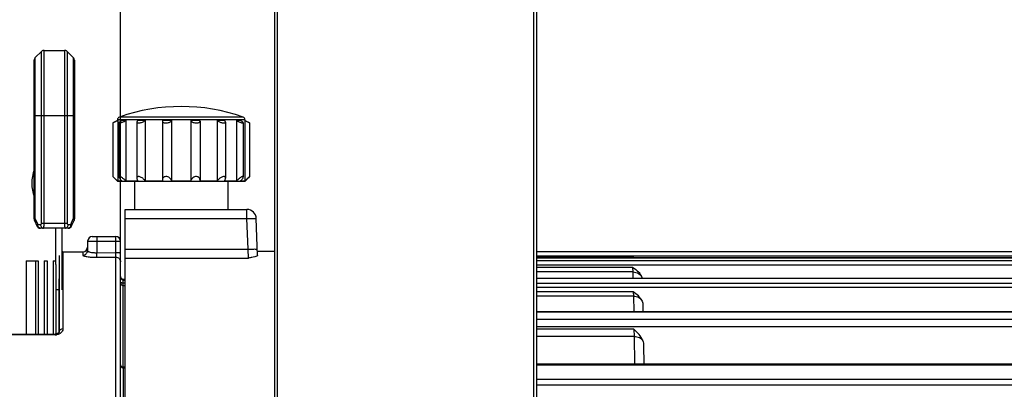
# Model space of a CAD drawing. Units: millimetres. Extents: x 1568 to 3531, y -559 to 830.
# Drawn here: x 2303 to 2409, y 68 to 107 of the extents above; entities that cross this region are included whole.
import ezdxf

# ---------------------------------------------------------------- set-up
doc = ezdxf.new("R2010")
doc.units = ezdxf.units.MM
doc.header["$LTSCALE"] = 30.734
doc.header["$PDMODE"] = 3
doc.header["$PDSIZE"] = 1
doc.linetypes.add('ACAD_ISO02W100', pattern=[15, 12, -3])
doc.layers.get('0').update_dxf_attribs({"linetype": 'CONTINUOUS'})
doc.layers.get('Defpoints').update_dxf_attribs({"linetype": 'CONTINUOUS'})
doc.layers.add('02___PRT_ALL_AXES', color=7, linetype='CONTINUOUS')
doc.layers.add('图层2', color=7, linetype='ACAD_ISO02W100')
doc.styles.add('STYLE1', font='arial.ttf')
doc.dimstyles.new('11', dxfattribs={"dimtxt": 20, "dimasz": 6, "dimexe": 10, "dimexo": 0.625, "dimgap": 2, "dimtad": 1, "dimtoh": 1, "dimdec": 0, "dimzin": 1, "dimtxsty": 'STYLE1', "dimblk": 'NONE', "dimcen": 2.5, "dimclrd": 3, "dimclre": 3, "dimclrt": 3, "dimadec": 0, "dimazin": 0, "dimtfac": 1, "dimtdec": 0, "dimtmove": 0, "dimatfit": 3, "dimldrblk": 'NONE', "dimfxl": 1, "dimarcsym": 0})

# ---------------------------------------------------------------- blocks, each defined once
blk = doc.blocks.new('*D26')
at = {"layer": 'Defpoints', "color": 0, "transparency": 16777216}
for p in [(2314.22, 120.28), (2314.22, 81.62), (2091.72, 53.7)]:
    blk.add_point(p, dxfattribs=at)
at = {"layer": '图层2', "color": 3, "linetype": 'ByBlock', "lineweight": -2, "transparency": 16777216}
for p, q in [((2091.72, 54.33), (2091.72, 130.28)), ((2314.22, 82.24), (2314.22, 130.28)), ((2091.72, 120.28), (2314.22, 120.28))]:
    blk.add_line(p, q, dxfattribs=at)
at = {"layer": '图层2', "color": 3, "transparency": 16777216, "insert": (2194.85, 142.72), "char_height": 20, "attachment_point": 2, "style": 'STYLE1'}
blk.add_mtext('223', dxfattribs=at)
blk = doc.blocks.new('_None')
blk = doc.blocks.new('*D27')
at = {"layer": 'Defpoints', "color": 0, "transparency": 16777216}
for p in [(2473.72, 73.8), (2314.72, 0.7), (2473.72, -71.37)]:
    blk.add_point(p, dxfattribs=at)
at = {"layer": '图层2', "color": 3, "linetype": 'ByBlock', "lineweight": -2, "transparency": 16777216}
for p, q in [((2473.72, 73.18), (2473.72, -81.37)), ((2314.72, 0.08), (2314.72, -81.37)), ((2314.72, -71.37), (2473.72, -71.37))]:
    blk.add_line(p, q, dxfattribs=at)
at = {"layer": '图层2', "color": 3, "transparency": 16777216, "insert": (2392.8, -48.95), "char_height": 20, "attachment_point": 2, "style": 'STYLE1'}
blk.add_mtext('159', dxfattribs=at)
blk = doc.blocks.new('*D121')
at = {"color": 3, "lineweight": -2, "transparency": 16777216}
for p, q in [((2314.22, 84.43), (2314.22, 130.28)), ((2473.72, 77.74), (2473.72, 130.28)), ((2314.22, 120.28), (2473.72, 120.28))]:
    blk.add_line(p, q, dxfattribs=at)
at = {"layer": 'Defpoints', "color": 0, "transparency": 16777216}
for p in [(2473.72, 120.28), (2314.22, 83.8), (2473.72, 77.12)]:
    blk.add_point(p, dxfattribs=at)
at = {"color": 3, "transparency": 16777216, "insert": (2393.97, 132.5), "char_height": 20, "attachment_point": 5, "style": 'STYLE1'}
blk.add_mtext('160', dxfattribs=at)

msp = doc.modelspace()

# ---------------------------------------------------------------- linework, layer by layer
at = {"color": 7, "linetype": 'Continuous'}
for p, q in [((2330.719, 47.703), (2330.719, 245.403)), ((2331.019, 47.703), (2331.019, 245.703)), ((2358.419, 245.703), (2358.419, 45.703)), ((2358.719, 245.403), (2358.719, 45.696)), ((2305.111, 103.421), (2305.776, 104.086)), ((2305.111, 86.188), (2305.111, 103.421)), ((2305.776, 85.703), (2305.776, 104.086)), ((2306.059, 104.203), (2308.228, 104.203)), ((2306.059, 85.703), (2306.059, 104.203)), ((2308.228, 104.203), (2308.228, 85.703)), ((2309.176, 103.421), (2308.511, 104.086)), ((2308.511, 104.086), (2308.511, 85.703)), ((2309.176, 103.421), (2309.176, 86.188)), ((2304.994, 86.188), (2304.994, 103.138)), ((2309.294, 103.138), (2309.294, 86.188)), ((2309.294, 97.203), (2304.994, 97.203)), ((2327.33, 97.079), (2314.107, 97.079)), ((2313.906, 96.703), (2313.406, 96.453)), ((2327.531, 96.796), (2313.906, 96.796)), ((2313.906, 96.796), (2313.906, 96.703)), ((2313.924, 96.703), (2313.906, 96.703)), ((2313.924, 96.703), (2313.91, 96.696)), ((2313.924, 96.703), (2313.924, 90.222)), ((2314.814, 96.703), (2314.38, 96.703)), ((2314.814, 96.703), (2314.814, 90.222)), ((2316.873, 96.703), (2316.092, 96.703)), ((2316.873, 96.703), (2316.873, 90.222)), ((2318.72, 96.703), (2318.703, 96.639)), ((2319.694, 96.703), (2318.72, 96.703)), ((2319.694, 96.703), (2319.694, 90.222)), ((2322.718, 96.703), (2321.743, 96.703)), ((2321.743, 96.703), (2321.743, 90.222)), ((2322.735, 96.639), (2322.718, 96.703)), ((2325.345, 96.703), (2324.564, 96.703)), ((2324.564, 96.703), (2324.564, 90.222)), ((2327.057, 96.703), (2326.623, 96.703)), ((2326.623, 96.703), (2326.623, 90.222)), ((2327.531, 96.703), (2327.513, 96.703)), ((2327.513, 96.703), (2327.513, 90.222)), ((2327.528, 96.696), (2327.513, 96.703)), ((2327.531, 96.796), (2327.531, 96.703)), ((2327.531, 96.703), (2328.031, 96.453)), ((2313.406, 90.72), (2313.924, 90.203)), ((2328.031, 90.72), (2327.513, 90.203)), ((2314.38, 90.222), (2313.924, 90.222)), ((2327.513, 90.203), (2313.924, 90.203)), ((2316.092, 90.222), (2314.814, 90.222)), ((2318.72, 90.222), (2316.873, 90.222)), ((2318.703, 90.35), (2318.72, 90.222)), ((2321.743, 90.222), (2319.694, 90.222)), ((2322.718, 90.222), (2322.735, 90.35)), ((2324.564, 90.222), (2322.718, 90.222)), ((2326.623, 90.222), (2325.345, 90.222)), ((2327.513, 90.222), (2327.057, 90.222)), ((2314.719, 87.203), (2327.753, 87.203)), ((2314.719, 0.703), (2314.719, 87.203)), ((2327.753, 86.238), (2327.753, 87.203)), ((2305.111, 86.188), (2304.994, 86.188)), ((2305.028, 86.026), (2305.288, 85.441)), ((2305.111, 86.188), (2305.371, 85.603)), ((2305.371, 85.603), (2305.676, 85.603)), ((2308.511, 85.703), (2305.776, 85.703)), ((2308.611, 85.603), (2308.917, 85.603)), ((2308.917, 85.603), (2309.176, 86.188)), ((2308.999, 85.441), (2309.259, 86.026)), ((2309.294, 86.188), (2309.176, 86.188)), ((2314.719, 86.238), (2327.753, 86.238)), ((2327.867, 82.966), (2327.753, 86.238)), ((2328.89, 82.292), (2328.752, 86.238)), ((2308.634, 85.203), (2305.654, 85.203)), ((2311.21, 84.303), (2313.719, 84.303)), ((2311.71, 84.303), (2311.71, 83.812)), ((2313.719, 82.592), (2313.719, 84.303)), ((2310.71, 83.812), (2310.692, 82.805)), ((2311.71, 83.812), (2311.688, 82.582)), ((2311.71, 83.812), (2313.719, 83.812)), ((2314.219, 1.206), (2314.219, 83.803)), ((2307.655, 82.28), (2307.657, 79.962)), ((2307.655, 82.279), (2307.657, 79.962)), ((2308.053, 82.673), (2310.201, 82.684)), ((2308.053, 82.673), (2308.057, 78.703)), ((2310.201, 82.684), (2310.195, 82.318)), ((2311.688, 82.582), (2313.719, 82.592)), ((2311.691, 82.098), (2311.688, 82.582)), ((2313.716, 82.108), (2313.719, 82.592)), ((2314.719, 82.966), (2327.867, 82.966)), ((2327.933, 82.018), (2327.867, 82.966)), ((2330.719, 82.703), (2328.876, 82.703)), ((2358.719, 82.697), (2452.032, 82.697)), ((2452.032, 82.211), (2358.719, 82.211)), ((2369.013, 82.155), (2358.719, 82.155)), ((2369.019, 82.041), (2369.013, 82.155)), ((2304.119, 81.703), (2304.119, 73.881)), ((2305.119, 81.703), (2305.119, 73.887)), ((2305.419, 81.703), (2305.419, 73.889)), ((2306.069, 81.703), (2306.069, 73.893)), ((2306.369, 81.703), (2306.369, 73.895)), ((2307.019, 81.703), (2307.019, 73.899)), ((2307.319, 81.338), (2307.319, 73.9)), ((2311.691, 82.098), (2313.716, 82.108)), ((2313.716, 48.793), (2313.716, 82.108)), ((2314.719, 82.018), (2327.933, 82.018)), ((2358.719, 82.041), (2451.923, 82.041)), ((2451.923, 82.033), (2358.719, 82.033)), ((2358.719, 81.743), (2451.876, 81.743)), ((2451.876, 81.268), (2358.719, 81.268)), ((2369.033, 81.006), (2358.719, 81.006)), ((2369.058, 80.534), (2358.719, 80.534)), ((2369.058, 80.534), (2369.033, 81.006)), ((2369.069, 79.86), (2369.058, 80.534)), ((2307.619, 79.803), (2307.619, 74.041)), ((2307.657, 79.962), (2307.665, 74.13)), ((2307.657, 79.962), (2307.657, 79.813)), ((2314.519, 79.753), (2314.719, 79.753)), ((2314.519, 70.389), (2314.519, 79.753)), ((2314.519, 79.654), (2314.719, 79.654)), ((2314.519, 79.381), (2314.719, 79.381)), ((2314.719, 79.331), (2314.519, 79.331)), ((2314.719, 79.058), (2314.519, 79.058)), ((2358.719, 79.86), (2451.563, 79.86)), ((2451.563, 79.825), (2358.719, 79.825)), ((2358.719, 79.324), (2451.481, 79.324)), ((2307.659, 78.218), (2307.66, 77.323)), ((2308.057, 78.703), (2308.063, 74.443)), ((2451.481, 78.874), (2358.719, 78.874)), ((2369.078, 78.403), (2358.719, 78.403)), ((2369.101, 77.959), (2358.719, 77.959)), ((2369.078, 78.403), (2369.101, 77.959)), ((2369.101, 77.959), (2369.13, 76.307)), ((2370.103, 76.996), (2370.115, 76.307)), ((2358.719, 76.307), (2450.808, 76.307)), ((2450.808, 76.228), (2358.719, 76.228)), ((2358.719, 75.48), (2450.687, 75.48)), ((2307.251, 73.9), (2299.582, 73.853)), ((2307.252, 73.814), (2299.582, 73.766)), ((2307.252, 73.814), (2307.251, 73.9)), ((2307.665, 74.13), (2307.665, 74.122)), ((2450.687, 74.673), (2358.719, 74.673)), ((2369.148, 74.427), (2358.719, 74.427)), ((2369.148, 74.427), (2369.175, 73.646)), ((2369.175, 73.646), (2358.719, 73.646)), ((2369.175, 73.646), (2369.224, 70.731)), ((2370.178, 72.687), (2370.212, 70.731)), ((2358.719, 70.731), (2449.897, 70.731)), ((2449.897, 70.583), (2358.719, 70.583)), ((2314.519, 70.389), (2314.719, 70.389)), ((2314.719, 70.318), (2314.519, 70.318)), ((2314.519, 70.243), (2314.519, 70.318)), ((2314.719, 70.243), (2314.519, 70.243)), ((2314.519, 70.243), (2314.519, 66.868)), ((2358.719, 69.072), (2449.654, 69.072)), ((2449.654, 68.422), (2358.719, 68.422))]:
    msp.add_line(p, q, dxfattribs=at)
for points in [[(2308.053, 82.673), (2308.034, 82.673), (2307.993, 82.668), (2307.969, 82.663)], [(2307.665, 74.122), (2307.659, 74.099), (2307.633, 74.054), (2307.57, 73.996), (2307.465, 73.94), (2307.318, 73.904), (2307.251, 73.9)]]:
    msp.add_lwpolyline(points, dxfattribs=at)
for centre, radius, start, end in [((2305.394, 103.138), 0.4, 135, 180), ((2306.059, 103.803), 0.4, 90, 135), ((2308.228, 103.803), 0.4, 45, 90), ((2308.894, 103.138), 0.4, 0, 45), ((2320.719, 78.203), 20, 70.69544, 109.30456), ((2314.206, 96.796), 0.3, 109.30456, 180), ((2327.231, 96.796), 0.3, 0, 70.69544), ((2299.67, 75.904), 20.203, 45.12615, 47.16482), ((2342.058, 75.602), 20.623, 132.85592, 134.85311), ((2327.753, 86.203), 1, 2, 90), ((2305.394, 86.188), 0.4, 180, 203.96249), ((2305.654, 85.603), 0.4, 203.96249, 270), ((2305.676, 85.703), 0.1, 269.99995, 0.00056), ((2308.611, 85.703), 0.1, 179.99941, 270.00007), ((2308.634, 85.603), 0.4, 270, 336.03751), ((2308.894, 86.188), 0.4, 336.03751, 0), ((2311.21, 83.803), 0.5, 90, 179), ((2313.719, 83.803), 0.5, 0, 90), ((2310.199, 83.184), 0.5, 270.28086, 359), ((2314.519, 80.053), 0.3, 180, 270), ((2307.246, 74.827), 1.013, 270.34903, 278.22545), ((2314.519, 70.618), 0.3, 180, 270)]:
    msp.add_arc(centre, radius, start, end, dxfattribs=at)
for points, knots in [([(2313.91, 96.696), (2313.849, 96.665), (2313.759, 96.621), (2313.644, 96.565), (2313.567, 96.528), (2313.506, 96.5), (2313.448, 96.473), (2313.434, 96.465), (2313.402, 96.451), (2313.406, 96.453)], [0, 0, 0, 0, 0.365989, 0.5356158, 0.6883763, 0.817568, 0.9163866, 0.9786833, 1, 1, 1, 1]), ([(2314.38, 96.703), (2314.34, 96.681), (2314.267, 96.639), (2314.174, 96.578), (2314.115, 96.53), (2314.087, 96.497), (2314.081, 96.482), (2314.081, 96.476)], [0, 0, 0, 0, 0.3594063, 0.6597466, 0.8779534, 0.9507397, 1, 1, 1, 1]), ([(2314.081, 96.476), (2314.081, 96.472), (2314.084, 96.462), (2314.1, 96.455), (2314.123, 96.452), (2314.153, 96.453), (2314.191, 96.458), (2314.235, 96.467), (2314.285, 96.48), (2314.361, 96.502), (2314.46, 96.537), (2314.581, 96.586), (2314.7, 96.642), (2314.777, 96.682), (2314.814, 96.703)], [0, 0, 0, 0, 0.0156463, 0.0349602, 0.0630319, 0.1012703, 0.1495472, 0.2070585, 0.272604, 0.3447844, 0.5032471, 0.6713619, 0.8396348, 1, 1, 1, 1]), ([(2316.092, 96.703), (2316.074, 96.69), (2316.043, 96.663), (2316.004, 96.622), (2315.979, 96.582), (2315.971, 96.554), (2315.971, 96.542)], [0, 0, 0, 0, 0.322541, 0.59662, 0.8202592, 1, 1, 1, 1]), ([(2315.971, 96.542), (2315.971, 96.532), (2315.975, 96.513), (2315.996, 96.489), (2316.028, 96.471), (2316.071, 96.459), (2316.124, 96.452), (2316.213, 96.452), (2316.336, 96.468), (2316.488, 96.506), (2316.635, 96.56), (2316.765, 96.625), (2316.841, 96.676), (2316.873, 96.703)], [0, 0, 0, 0, 0.0277049, 0.0570654, 0.0926727, 0.1371192, 0.191203, 0.2543899, 0.4020005, 0.5644111, 0.7256236, 0.8734862, 1, 1, 1, 1]), ([(2318.703, 96.639), (2318.703, 96.625), (2318.708, 96.596), (2318.734, 96.556), (2318.775, 96.522), (2318.855, 96.481), (2318.988, 96.452), (2319.166, 96.45), (2319.348, 96.478), (2319.487, 96.525), (2319.579, 96.575), (2319.644, 96.624), (2319.682, 96.671), (2319.694, 96.703)], [0, 0, 0, 0, 0.0362851, 0.0751999, 0.1203935, 0.174108, 0.3084944, 0.4701128, 0.6369655, 0.7870797, 0.8517207, 0.9085223, 1, 1, 1, 1]), ([(2321.743, 96.703), (2321.756, 96.671), (2321.793, 96.624), (2321.858, 96.575), (2321.95, 96.525), (2322.089, 96.478), (2322.272, 96.45), (2322.45, 96.452), (2322.582, 96.481), (2322.663, 96.522), (2322.704, 96.556), (2322.729, 96.596), (2322.735, 96.625), (2322.735, 96.639)], [0, 0, 0, 0, 0.0914777, 0.1482793, 0.2129203, 0.3630345, 0.5298872, 0.6915056, 0.825892, 0.8796065, 0.9248001, 0.963715, 1, 1, 1, 1]), ([(2324.564, 96.703), (2324.596, 96.676), (2324.672, 96.625), (2324.802, 96.56), (2324.949, 96.506), (2325.101, 96.468), (2325.225, 96.452), (2325.313, 96.452), (2325.366, 96.459), (2325.409, 96.471), (2325.442, 96.489), (2325.462, 96.513), (2325.466, 96.532), (2325.466, 96.542)], [0, 0, 0, 0, 0.1265138, 0.2743764, 0.435589, 0.5979994, 0.7456102, 0.8087971, 0.8628807, 0.9073273, 0.9429346, 0.9722951, 1, 1, 1, 1]), ([(2325.466, 96.542), (2325.466, 96.554), (2325.459, 96.582), (2325.433, 96.622), (2325.395, 96.663), (2325.363, 96.69), (2325.345, 96.703)], [0, 0, 0, 0, 0.1797409, 0.40338, 0.677459, 1, 1, 1, 1]), ([(2326.623, 96.703), (2326.66, 96.682), (2326.737, 96.642), (2326.856, 96.586), (2326.977, 96.537), (2327.077, 96.502), (2327.152, 96.48), (2327.202, 96.467), (2327.246, 96.458), (2327.284, 96.453), (2327.314, 96.452), (2327.337, 96.455), (2327.353, 96.462), (2327.357, 96.472), (2327.357, 96.476)], [0, 0, 0, 0, 0.1603652, 0.3286383, 0.496753, 0.6552156, 0.7273961, 0.7929415, 0.8504529, 0.8987297, 0.9369682, 0.9650398, 0.9843537, 1, 1, 1, 1]), ([(2327.357, 96.476), (2327.357, 96.482), (2327.35, 96.497), (2327.323, 96.53), (2327.263, 96.578), (2327.17, 96.639), (2327.097, 96.681), (2327.057, 96.703)], [0, 0, 0, 0, 0.0492603, 0.1220467, 0.3402536, 0.6405938, 1, 1, 1, 1]), ([(2328.031, 96.453), (2328.028, 96.454), (2328.014, 96.461), (2327.983, 96.475), (2327.934, 96.498), (2327.841, 96.542), (2327.704, 96.609), (2327.589, 96.665), (2327.528, 96.696)], [0, 0, 0, 0, 0.0213167, 0.0836135, 0.1824322, 0.3116239, 0.6340106, 1, 1, 1, 1]), ([(2314.814, 90.222), (2314.782, 90.258), (2314.715, 90.329), (2314.608, 90.43), (2314.494, 90.526), (2314.38, 90.61), (2314.284, 90.667), (2314.213, 90.7), (2314.168, 90.715), (2314.131, 90.721), (2314.106, 90.717), (2314.092, 90.708), (2314.083, 90.694), (2314.081, 90.682), (2314.081, 90.674)], [0, 0, 0, 0, 0.1544468, 0.3135274, 0.4734017, 0.6286103, 0.7694315, 0.8298492, 0.8805894, 0.9201939, 0.9492955, 0.9614825, 0.9733697, 1, 1, 1, 1]), ([(2314.081, 90.674), (2314.081, 90.66), (2314.087, 90.63), (2314.116, 90.562), (2314.177, 90.466), (2314.27, 90.346), (2314.342, 90.264), (2314.38, 90.222)], [0, 0, 0, 0, 0.0733664, 0.1672216, 0.4041177, 0.6874565, 1, 1, 1, 1]), ([(2316.873, 90.222), (2316.818, 90.314), (2316.708, 90.445), (2316.529, 90.587), (2316.375, 90.674), (2316.238, 90.717), (2316.137, 90.722), (2316.074, 90.709), (2316.025, 90.682), (2315.981, 90.629), (2315.971, 90.576), (2315.971, 90.543)], [0, 0, 0, 0, 0.2719776, 0.4216058, 0.5740726, 0.715964, 0.7768822, 0.8290987, 0.8740761, 0.9153996, 1, 1, 1, 1]), ([(2319.694, 90.222), (2319.684, 90.275), (2319.646, 90.383), (2319.541, 90.53), (2319.384, 90.652), (2319.186, 90.725), (2318.98, 90.722), (2318.813, 90.638), (2318.719, 90.501), (2318.703, 90.399), (2318.703, 90.35)], [0, 0, 0, 0, 0.1126959, 0.2353841, 0.3720099, 0.521493, 0.6671669, 0.7902937, 0.8967483, 1, 1, 1, 1]), ([(2322.735, 90.35), (2322.735, 90.399), (2322.718, 90.501), (2322.625, 90.638), (2322.458, 90.722), (2322.251, 90.725), (2322.053, 90.652), (2321.897, 90.53), (2321.791, 90.383), (2321.753, 90.275), (2321.743, 90.222)], [0, 0, 0, 0, 0.1032516, 0.2097061, 0.3328328, 0.4785067, 0.6279898, 0.7646158, 0.8873041, 1, 1, 1, 1]), ([(2325.466, 90.543), (2325.466, 90.576), (2325.456, 90.629), (2325.412, 90.682), (2325.363, 90.709), (2325.301, 90.722), (2325.199, 90.717), (2325.062, 90.674), (2324.908, 90.587), (2324.729, 90.445), (2324.619, 90.314), (2324.564, 90.222)], [0, 0, 0, 0, 0.0846003, 0.1259239, 0.1709012, 0.2231175, 0.2840358, 0.4259272, 0.578394, 0.7280223, 1, 1, 1, 1]), ([(2327.357, 90.674), (2327.357, 90.682), (2327.355, 90.694), (2327.345, 90.708), (2327.332, 90.717), (2327.306, 90.721), (2327.269, 90.715), (2327.224, 90.7), (2327.153, 90.667), (2327.058, 90.61), (2326.943, 90.526), (2326.83, 90.43), (2326.722, 90.329), (2326.655, 90.258), (2326.623, 90.222)], [0, 0, 0, 0, 0.0266303, 0.0385175, 0.0507045, 0.0798059, 0.1194106, 0.1701508, 0.2305684, 0.3713896, 0.5265982, 0.6864726, 0.8455533, 1, 1, 1, 1]), ([(2327.057, 90.222), (2327.096, 90.264), (2327.167, 90.346), (2327.26, 90.466), (2327.321, 90.562), (2327.35, 90.63), (2327.357, 90.66), (2327.357, 90.674)], [0, 0, 0, 0, 0.3125436, 0.5958824, 0.8327783, 0.9266336, 1, 1, 1, 1]), ([(2315.971, 90.543), (2315.971, 90.49), (2316.002, 90.376), (2316.057, 90.274), (2316.092, 90.222)], [0, 0, 0, 0, 0.4559408, 1, 1, 1, 1]), ([(2325.345, 90.222), (2325.38, 90.274), (2325.436, 90.376), (2325.466, 90.49), (2325.466, 90.543)], [0, 0, 0, 0, 0.5440593, 1, 1, 1, 1]), ([(2305.028, 86.026), (2305.024, 86.036), (2305.021, 86.062), (2305.036, 86.103), (2305.067, 86.146), (2305.095, 86.174), (2305.111, 86.188)], [0, 0, 0, 0, 0.1755455, 0.3915173, 0.6661378, 1, 1, 1, 1]), ([(2305.371, 85.603), (2305.355, 85.589), (2305.327, 85.562), (2305.296, 85.518), (2305.281, 85.478), (2305.283, 85.451), (2305.288, 85.441)], [0, 0, 0, 0, 0.3338587, 0.6084791, 0.8244558, 1, 1, 1, 1]), ([(2305.654, 85.203), (2305.635, 85.203), (2305.597, 85.209), (2305.523, 85.241), (2305.443, 85.321), (2305.384, 85.452), (2305.371, 85.552), (2305.371, 85.603)], [0, 0, 0, 0, 0.1035613, 0.2109617, 0.4456952, 0.7125499, 1, 1, 1, 1]), ([(2305.676, 85.603), (2305.676, 85.552), (2305.69, 85.452), (2305.749, 85.321), (2305.829, 85.241), (2305.903, 85.209), (2305.941, 85.203), (2305.959, 85.203)], [0, 0, 0, 0, 0.2874685, 0.5542995, 0.7890338, 0.8964882, 1, 1, 1, 1]), ([(2305.959, 85.203), (2305.966, 85.203), (2305.978, 85.211), (2305.989, 85.225), (2306.002, 85.25), (2306.017, 85.291), (2306.031, 85.352), (2306.043, 85.427), (2306.056, 85.545), (2306.059, 85.639), (2306.059, 85.703)], [0, 0, 0, 0, 0.041094, 0.0698142, 0.1054035, 0.198325, 0.3194402, 0.4655495, 0.6318247, 1, 1, 1, 1]), ([(2308.228, 85.703), (2308.228, 85.639), (2308.231, 85.545), (2308.244, 85.427), (2308.256, 85.352), (2308.27, 85.291), (2308.285, 85.25), (2308.298, 85.225), (2308.309, 85.211), (2308.321, 85.203), (2308.328, 85.203)], [0, 0, 0, 0, 0.3681753, 0.5344505, 0.6805598, 0.801675, 0.8945965, 0.9301857, 0.9589059, 1, 1, 1, 1]), ([(2308.611, 85.603), (2308.611, 85.552), (2308.597, 85.452), (2308.538, 85.321), (2308.459, 85.241), (2308.384, 85.209), (2308.346, 85.203), (2308.328, 85.203)], [0, 0, 0, 0, 0.2874685, 0.5542995, 0.7890338, 0.8964882, 1, 1, 1, 1]), ([(2308.917, 85.603), (2308.917, 85.552), (2308.903, 85.452), (2308.844, 85.321), (2308.764, 85.241), (2308.69, 85.209), (2308.652, 85.203), (2308.634, 85.203)], [0, 0, 0, 0, 0.2874514, 0.5543055, 0.7890387, 0.8964388, 1, 1, 1, 1]), ([(2308.999, 85.441), (2309.004, 85.451), (2309.006, 85.478), (2308.991, 85.518), (2308.96, 85.562), (2308.933, 85.589), (2308.917, 85.603)], [0, 0, 0, 0, 0.1755455, 0.3915173, 0.6661378, 1, 1, 1, 1]), ([(2309.176, 86.188), (2309.192, 86.174), (2309.22, 86.146), (2309.251, 86.103), (2309.266, 86.062), (2309.264, 86.036), (2309.259, 86.026)], [0, 0, 0, 0, 0.3338623, 0.6084831, 0.8244548, 1, 1, 1, 1]), ([(2327.753, 86.238), (2327.88, 86.243), (2328.065, 86.248), (2328.301, 86.252), (2328.45, 86.253), (2328.573, 86.252), (2328.656, 86.25), (2328.706, 86.247), (2328.731, 86.245), (2328.743, 86.243), (2328.752, 86.24), (2328.752, 86.238)], [0, 0, 0, 0, 0.3818609, 0.5544519, 0.7056461, 0.8297509, 0.9222128, 0.9553176, 0.9793078, 0.9940883, 1, 1, 1, 1]), ([(2310.71, 83.812), (2310.71, 83.814), (2310.72, 83.812), (2310.731, 83.815), (2310.757, 83.814), (2310.789, 83.815), (2310.831, 83.815), (2310.903, 83.816), (2311.012, 83.816), (2311.161, 83.816), (2311.332, 83.815), (2311.517, 83.814), (2311.645, 83.813), (2311.71, 83.812)], [0, 0, 0, 0, 0.004892, 0.0193061, 0.0431451, 0.0761873, 0.1181208, 0.168545, 0.2928586, 0.4443705, 0.6172651, 0.8048769, 1, 1, 1, 1]), ([(2313.719, 83.812), (2313.782, 83.812), (2313.875, 83.812), (2313.993, 83.811), (2314.068, 83.81), (2314.129, 83.808), (2314.171, 83.807), (2314.195, 83.806), (2314.208, 83.806), (2314.214, 83.804), (2314.219, 83.804), (2314.219, 83.803)], [0, 0, 0, 0, 0.3823542, 0.5551851, 0.7066008, 0.8308877, 0.9234233, 0.9564828, 0.9803488, 0.9948642, 1, 1, 1, 1]), ([(2310.195, 82.318), (2310.321, 82.319), (2310.581, 82.422), (2310.69, 82.68), (2310.692, 82.805)], [0, 0, 0, 0, 0.5015663, 1, 1, 1, 1]), ([(2310.195, 82.318), (2310.195, 82.302), (2310.236, 82.264), (2310.322, 82.232), (2310.461, 82.194), (2310.729, 82.147), (2311.146, 82.107), (2311.5, 82.097), (2311.691, 82.098)], [0, 0, 0, 0, 0.031767, 0.0926971, 0.1857788, 0.3088041, 0.6264733, 1, 1, 1, 1]), ([(2310.692, 82.805), (2310.692, 82.768), (2310.765, 82.718), (2310.862, 82.679), (2311.043, 82.628), (2311.32, 82.589), (2311.559, 82.58), (2311.688, 82.582)], [0, 0, 0, 0, 0.1048256, 0.1982601, 0.3194376, 0.6313678, 1, 1, 1, 1]), ([(2313.719, 82.592), (2313.782, 82.592), (2313.875, 82.592), (2313.993, 82.591), (2314.068, 82.59), (2314.129, 82.589), (2314.171, 82.588), (2314.195, 82.586), (2314.208, 82.586), (2314.214, 82.584), (2314.219, 82.585), (2314.219, 82.584)], [0, 0, 0, 0, 0.3819645, 0.5553647, 0.70681, 0.8310758, 0.9232686, 0.9562739, 0.9802039, 0.9948177, 1, 1, 1, 1]), ([(2327.867, 82.966), (2327.995, 82.971), (2328.18, 82.976), (2328.415, 82.98), (2328.564, 82.981), (2328.687, 82.98), (2328.771, 82.978), (2328.82, 82.975), (2328.845, 82.973), (2328.858, 82.971), (2328.867, 82.968), (2328.867, 82.966)], [0, 0, 0, 0, 0.3819178, 0.5545113, 0.7056803, 0.8297676, 0.9222207, 0.9553237, 0.9793112, 0.9940893, 1, 1, 1, 1]), ([(2328.89, 82.292), (2328.891, 82.278), (2328.861, 82.245), (2328.76, 82.197), (2328.559, 82.139), (2328.267, 82.079), (2328.049, 82.039), (2327.933, 82.018)], [0, 0, 0, 0, 0.0414293, 0.1130447, 0.3428529, 0.6521978, 1, 1, 1, 1]), ([(2313.716, 82.108), (2313.844, 82.109), (2314.11, 82.006), (2314.219, 81.742), (2314.219, 81.616)], [0, 0, 0, 0, 0.5025804, 1, 1, 1, 1]), ([(2369.033, 81.006), (2369.246, 80.861), (2369.57, 80.638), (2369.893, 80.229), (2369.995, 79.987), (2370.025, 79.861)], [0, 0, 0, 0, 0.4998664, 0.7500191, 1, 1, 1, 1]), ([(2369.058, 80.534), (2369.263, 80.534), (2369.681, 80.407), (2369.945, 80.056), (2370.009, 79.864)], [0, 0, 0, 0, 0.5041745, 1, 1, 1, 1]), ([(2314.519, 79.654), (2314.442, 79.654), (2314.283, 79.718), (2314.219, 79.877), (2314.219, 79.953)], [0, 0, 0, 0, 0.5004614, 1, 1, 1, 1]), ([(2314.219, 79.407), (2314.219, 79.403), (2314.238, 79.398), (2314.263, 79.393), (2314.312, 79.388), (2314.348, 79.386), (2314.369, 79.385)], [0, 0, 0, 0, 0.0803825, 0.2799533, 0.5931422, 1, 1, 1, 1]), ([(2314.519, 79.331), (2314.48, 79.331), (2314.41, 79.332), (2314.326, 79.336), (2314.273, 79.342), (2314.244, 79.346), (2314.229, 79.35), (2314.219, 79.354), (2314.219, 79.357)], [0, 0, 0, 0, 0.3780531, 0.7000708, 0.823695, 0.9160775, 0.9745564, 1, 1, 1, 1]), ([(2314.519, 79.058), (2314.442, 79.058), (2314.283, 79.121), (2314.219, 79.281), (2314.219, 79.357)], [0, 0, 0, 0, 0.500687, 1, 1, 1, 1]), ([(2314.369, 79.385), (2314.38, 79.384), (2314.43, 79.382), (2314.48, 79.381), (2314.519, 79.381)], [0, 0, 0, 0, 0.2357659, 1, 1, 1, 1]), ([(2370.029, 77.393), (2369.949, 77.613), (2369.661, 78.007), (2369.272, 78.271), (2369.078, 78.403)], [0, 0, 0, 0, 0.4987465, 1, 1, 1, 1]), ([(2369.101, 77.959), (2369.295, 77.959), (2369.681, 77.86), (2369.955, 77.562), (2370.029, 77.393)], [0, 0, 0, 0, 0.5125416, 1, 1, 1, 1]), ([(2307.777, 73.969), (2307.75, 73.951), (2307.631, 73.881), (2307.496, 73.839), (2307.391, 73.824)], [0, 0, 0, 0, 0.2320073, 1, 1, 1, 1]), ([(2308.063, 74.443), (2307.965, 74.442), (2307.815, 74.398), (2307.691, 74.258), (2307.666, 74.172), (2307.665, 74.13)], [0, 0, 0, 0, 0.5325111, 0.7746903, 1, 1, 1, 1]), ([(2308.063, 74.443), (2308.063, 74.356), (2308.004, 74.164), (2307.863, 74.027), (2307.777, 73.969)], [0, 0, 0, 0, 0.458228, 1, 1, 1, 1]), ([(2370.096, 73.163), (2370.011, 73.414), (2369.721, 73.875), (2369.339, 74.242), (2369.148, 74.427)], [0, 0, 0, 0, 0.499235, 1, 1, 1, 1]), ([(2369.175, 73.646), (2369.364, 73.647), (2369.73, 73.57), (2370.017, 73.313), (2370.096, 73.163)], [0, 0, 0, 0, 0.526801, 1, 1, 1, 1]), ([(2314.219, 70.618), (2314.219, 70.588), (2314.236, 70.524), (2314.331, 70.42), (2314.444, 70.389), (2314.519, 70.389)], [0, 0, 0, 0, 0.2203163, 0.4603225, 1, 1, 1, 1]), ([(2314.519, 70.243), (2314.479, 70.243), (2314.4, 70.264), (2314.338, 70.316), (2314.312, 70.346)], [0, 0, 0, 0, 0.4998196, 1, 1, 1, 1])]:
    msp.add_open_spline(points, degree=3, knots=knots, dxfattribs=at)
for points in [[(2369.013, 82.155), (2369.067, 82.118), (2369.121, 82.081), (2369.174, 82.044)], [(2370.029, 77.393), (2370.075, 77.267), (2370.1, 77.13), (2370.103, 76.996)], [(2370.096, 73.163), (2370.148, 73.01), (2370.175, 72.848), (2370.178, 72.687)], [(2314.312, 70.346), (2314.25, 70.42), (2314.219, 70.522), (2314.219, 70.618)]]:
    msp.add_open_spline(points, degree=3, dxfattribs=at)
at = {"layer": '02___PRT_ALL_AXES', "color": 7, "linetype": 'Continuous'}
for p, q in [((2313.406, 96.453), (2313.406, 90.72)), ((2314.081, 96.476), (2314.081, 90.674)), ((2315.971, 96.542), (2315.971, 90.543)), ((2318.703, 96.639), (2318.703, 90.35)), ((2322.735, 96.639), (2322.735, 90.35)), ((2325.466, 96.542), (2325.466, 90.543)), ((2327.357, 96.476), (2327.357, 90.674)), ((2328.031, 96.453), (2328.031, 90.72)), ((2315.719, 90.203), (2315.719, 87.203)), ((2325.719, 90.203), (2325.719, 87.203)), ((2307.319, 81.338), (2307.319, 85.203)), ((2307.969, 78.636), (2307.969, 85.203)), ((2304.119, 81.703), (2305.419, 81.703)), ((2306.069, 81.703), (2306.369, 81.703)), ((2307.019, 81.703), (2307.319, 81.703)), ((2307.619, 78.636), (2307.319, 78.636))]:
    msp.add_line(p, q, dxfattribs=at)
msp.add_arc((2309.249, 90.003), 4.506, 161.02434, 198.97566, dxfattribs=at)

# ---------------------------------------------------------------- dimensions: what is measured, and where the dimension line sits
dim = msp.add_linear_dim(base=(2473.71862443, 120.284505953), p1=(2314.21862443, 83.803384599), p2=(2473.71862443, 77.116099419), dimstyle='11')
dim.commit()
dim.dimension.update_dxf_attribs({"geometry": '*D121', "text_midpoint": (2393.96862443, 132.495965707)})
at = {"layer": '图层2', "color": 3, "linetype": 'ByBlock'}
for base, p1, p2, picture, middle in [((2314.21862443, 120.284505953), (2091.71862443, 53.703384483), (2314.21862443, 81.615613976), '*D26', (2194.853422564, 120.284505953)), ((2473.719, -71.369), (2314.719, 0.703), (2473.719, 73.803), '*D27', (2392.801, -71.369))]:
    dim = msp.add_linear_dim(base=base, p1=p1, p2=p2, dimstyle='11', dxfattribs=at)
    dim.commit()
    dim.dimension.update_dxf_attribs({"geometry": picture, "text_midpoint": middle, "dimtype": 160})

doc.saveas('drawing.dxf')
